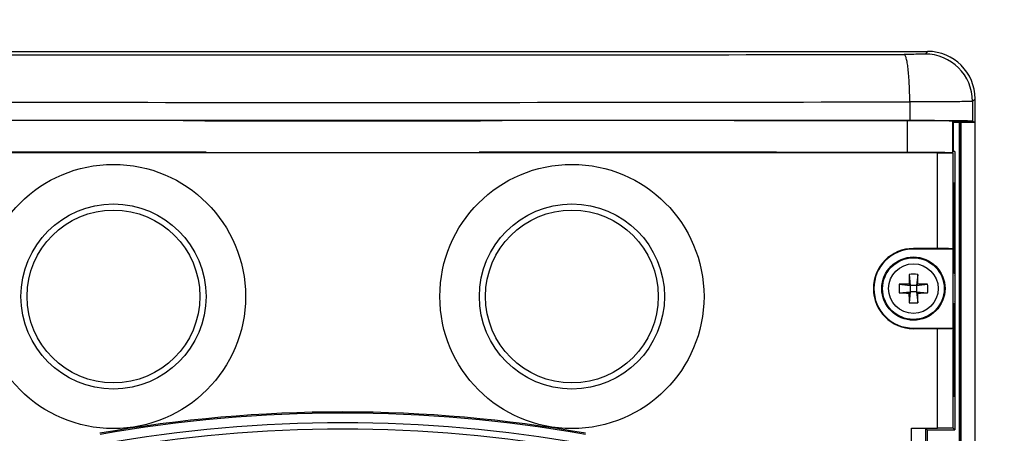
# Model space of a CAD drawing. Extents: x 2948 to 4285, y -255 to 784.
# Drawn here: x 3487 to 3612, y 331 to 384 of the extents above; entities that cross this region are included whole.
import ezdxf

# ---------------------------------------------------------------- set-up
doc = ezdxf.new("R2010")
doc.units = 0
doc.header["$MEASUREMENT"] = 0
doc.layers.get('0').update_dxf_attribs({"linetype": 'CONTINUOUS'})
doc.layers.get('Defpoints').update_dxf_attribs({"linetype": 'CONTINUOUS'})
for name, color, linetype in [('02___PRT_ALL_AXES', 7, 'CONTINUOUS'), ('1', 7, 'CONTINUOUS'), ('DIMS', 5, 'CONTINUOUS'), ('OBJECT', 1, 'CONTINUOUS')]:
    doc.layers.add(name, color=color, linetype=linetype)
doc.styles.get("Standard").update_dxf_attribs({"font": 'romans.shx', "oblique": 10, "height": 30})
doc.dimstyles.get("Standard").update_dxf_attribs({"dimtxt": 20, "dimasz": 20, "dimexe": 3, "dimexo": 30, "dimgap": 20, "dimtad": 0, "dimdec": 0, "dimzin": 0, "dimdsep": 46, "dimtxsty": 'Standard', "dimblk": 'OBLIQUE', "dimcen": 12, "dimclrd": 5, "dimclre": 5, "dimclrt": 7, "dimadec": 0, "dimazin": 0, "dimtfac": 1, "dimtdec": 0, "dimtofl": 0, "dimtmove": 0, "dimatfit": 3, "dimldrblk": 'OBLIQUE', "dimfxl": 1, "dimtolj": 1, "dimtzin": 0, "dimarcsym": 0})

# ---------------------------------------------------------------- blocks, each defined once
blk = doc.blocks.new('_Oblique')
at = {"layer": 'OBJECT', "color": 0, "lineweight": -2}
blk.add_line((-0.5, -0.5), (0.5, 0.5), dxfattribs=at)
blk = doc.blocks.new('*D1')
at = {"layer": 'Defpoints', "color": 0}
for p in [(3608.04, 475.83), (3448.04, 370.67), (3608.04, 370.67)]:
    blk.add_point(p, dxfattribs=at)
at = {"layer": 'DIMS', "color": 5, "lineweight": -2}
for p, q in [((3448.04, 400.67), (3448.04, 478.83)), ((3608.04, 400.67), (3608.04, 478.83)), ((3448.04, 475.83), (3608.04, 475.83)), ((3608.04, 475.83), (3628.04, 475.83))]:
    blk.add_line(p, q, dxfattribs=at)
at = {"layer": 'DIMS', "color": 5, "lineweight": -2, "xscale": 20, "yscale": 20, "zscale": 20, "rotation": 180}
blk.add_blockref('_Oblique', (3448.04, 475.83), dxfattribs=at)
at = {"layer": 'DIMS', "color": 5, "lineweight": -2, "xscale": 20, "yscale": 20, "zscale": 20}
blk.add_blockref('_Oblique', (3608.04, 475.83), dxfattribs=at)
at = {"layer": 'DIMS', "color": 7, "char_height": 30, "attachment_point": 5}
for s, insert in [('\\A1;160mm', (3725.73, 510.83)), ('\\A1;[6.30"]', (3725.73, 432.98))]:
    blk.add_mtext(s, dxfattribs=dict(at, insert=insert))

msp = doc.modelspace()

# ---------------------------------------------------------------- linework, layer by layer
at = {"color": 1, "linetype": 'Continuous'}
for p, q in [((3454.04, 379.67), (3602.04, 379.67)), ((3602.04, 379.67), (3601.71, 379.34)), ((3599.78, 373.29), (3599.78, 370.91)), ((3608.04, 373.67), (3607.71, 373.34)), ((3607.71, 373.34), (3607.71, 370.84)), ((3608.04, 370.67), (3608.04, 373.67)), ((3608.04, 373.67), (3608.04, 373.67)), ((3507.86, 370.92), (3510.6, 370.9)), ((3510.76, 370.92), (3513.1, 370.9)), ((3511.66, 370.89), (3544.42, 370.89)), ((3514.16, 370.9), (3541.92, 370.9)), ((3542.98, 370.9), (3545.32, 370.92)), ((3545.48, 370.9), (3548.22, 370.92)), ((3599.47, 370.89), (3599.47, 370.17)), ((3599.47, 370.89), (3599.47, 366.89)), ((3605.21, 370.17), (3605.21, 370.84)), ((3605.31, 370.79), (3605.21, 370.84)), ((3605.21, 366.84), (3605.21, 370.84)), ((3605.31, 370.79), (3605.21, 370.84)), ((3605.31, 370.17), (3605.31, 370.79)), ((3605.31, 370.74), (3607.81, 370.79)), ((3607.81, 370.79), (3605.31, 370.79)), ((3605.31, 367.03), (3605.31, 370.79)), ((3605.31, 370.74), (3607.81, 370.79)), ((3607.81, 370.79), (3605.31, 370.79)), ((3608.04, 370.67), (3605.31, 370.62)), ((3606.04, 370.64), (3606.04, 158.71)), ((3606.18, 158.71), (3606.18, 370.64)), ((3606.24, 370.64), (3606.24, 158.71)), ((3607.71, 370.84), (3608.04, 370.67)), ((3607.71, 370.84), (3608.04, 370.67)), ((3608.04, 158.67), (3608.04, 370.67)), ((3603.28, 366.82), (3452.8, 366.82)), ((3510.76, 366.92), (3513.1, 366.9)), ((3514.16, 366.9), (3541.92, 366.9)), ((3542.98, 366.9), (3545.32, 366.92)), ((3603.28, 354.74), (3603.28, 366.82)), ((3605.21, 366.84), (3605.28, 366.8)), ((3605.28, 354.67), (3605.28, 366.8)), ((3605.49, 367.03), (3605.31, 367.03)), ((3605.49, 367.03), (3605.49, 351.33)), ((3605.31, 351.8), (3605.31, 363.03)), ((3605.31, 363.03), (3605.42, 363.03)), ((3605.42, 363.03), (3605.42, 351.54)), ((3600.24, 354.74), (3600.24, 354.67)), ((3603.28, 354.74), (3600.24, 354.74)), ((3605.28, 354.67), (3600.24, 354.67)), ((3605.28, 344.67), (3605.28, 354.67)), ((3605.28, 354.67), (3605.28, 354.67)), ((3599.7, 351.47), (3599.84, 350.07)), ((3600.78, 351.47), (3600.64, 350.07)), ((3598.45, 350.21), (3599.84, 350.07)), ((3599.84, 350.07), (3599.67, 350.24)), ((3599.84, 350.07), (3599.84, 349.27)), ((3600.64, 350.07), (3599.84, 350.07)), ((3600.64, 350.07), (3600.81, 350.24)), ((3600.64, 350.07), (3602.04, 350.21)), ((3600.64, 350.07), (3600.64, 349.27)), ((3605.54, 348.19), (3605.54, 351.15)), ((3598.45, 349.13), (3599.84, 349.27)), ((3599.84, 349.27), (3599.67, 349.1)), ((3599.84, 349.27), (3599.7, 347.88)), ((3600.64, 349.27), (3599.84, 349.27)), ((3600.64, 349.27), (3600.78, 347.88)), ((3600.64, 349.27), (3602.04, 349.13)), ((3600.64, 349.27), (3600.81, 349.1)), ((3605.31, 336.03), (3605.31, 347.54)), ((3605.42, 347.81), (3605.42, 336.03)), ((3605.49, 348.01), (3605.49, 331.79)), ((3600.24, 344.6), (3600.24, 344.67)), ((3600.24, 344.67), (3605.28, 344.67)), ((3603.28, 344.6), (3600.24, 344.6)), ((3603.28, 332.03), (3603.28, 344.6)), ((3605.28, 344.67), (3605.28, 344.67)), ((3605.28, 332), (3605.28, 344.67)), ((3605.42, 336.03), (3605.31, 336.03)), ((3599.99, 318.03), (3599.99, 332.03)), ((3599.99, 332.03), (3603.28, 332.03)), ((3599.99, 332.03), (3601.8, 331.98)), ((3601.8, 318.08), (3601.8, 331.98)), ((3601.99, 331.79), (3601.8, 331.98)), ((3601.99, 331.79), (3605.49, 331.79)), ((3602.04, 318.28), (3602.04, 331.79)), ((3605.28, 332), (3605.49, 331.79))]:
    msp.add_line(p, q, dxfattribs=at)
for centre, radius in [((3499.04, 348.67), 16.71), ((3557.04, 348.67), 16.71), ((3499.04, 348.67), 11.71), ((3557.04, 348.67), 11.71), ((3499.04, 348.67), 10.93), ((3557.04, 348.67), 10.93), ((3600.24, 349.67), 4), ((3600.24, 349.67), 3.9), ((3600.24, 349.67), 3.14)]:
    msp.add_circle(centre, radius, dxfattribs=at)
for centre, radius, start, end in [((3528.04, 34468.75), 34089.53, 269.880621, 270.119379), ((3601.71, 373.34), 6, 0.021, 89.979), ((3602.04, 373.67), 6, 0.0058, 89.9761), ((3528.04, 35150.62), 34777.4, 269.881808, 270.118192), ((3600.24, 349.67), 5.07, 90, 270), ((3600.24, 349.67), 5, 90, 270), ((3654.21, 349.66), 54.53, 178.1027, 179.3931), ((3600.24, 344.41), 7.08, 85.6134, 94.3866), ((3549.19, 349.73), 51.62, 0.5705, 1.9337), ((3600.24, 349.67), 5.5, 19.8114, 22.8135), ((3600.24, 349.67), 5.5, 15.6343, 17.5397), ((3605.5, 349.67), 7.07, 175.6158, 180.0072), ((3600.19, 298.62), 51.62, 90.5705, 91.9337), ((3600.23, 295.71), 54.53, 88.1027, 89.3931), ((3594.99, 349.67), 7.07, 359.9928, 4.3842), ((3605.5, 349.67), 7.07, 179.9928, 184.3842), ((3600.25, 403.63), 54.53, 268.1027, 269.3931), ((3651.29, 349.62), 51.62, 180.5705, 181.9337), ((3546.28, 349.68), 54.53, 358.1027, 359.3931), ((3600.3, 400.72), 51.62, 270.5705, 271.9337), ((3594.99, 349.67), 7.07, 355.6158, 0.0072), ((3600.24, 354.94), 7.08, 265.6134, 274.3866), ((3600.24, 349.67), 5.5, 337.1865, 340.1886), ((3600.24, 349.67), 5.5, 342.4603, 344.3657), ((3528.04, 157.88), 176.19, 79.9569, 100.0431), ((3528.04, 157.88), 176.05, 79.9569, 100.0431)]:
    msp.add_arc(centre, radius, start, end, dxfattribs=at)
for centre, major_axis, ratio, start_param, end_param in [((3602.04, 373.67), (6, 0), 0.999848, 0, 1.570796), ((3528.04, 365.68), (603.68, 0), 0.008727, 1.451677, 1.689916), ((3528.04, 365.68), (603.68, 0), 0.008727, 1.451677, 1.689916), ((3528.04, 365.68), (601.18, 0), 0.008727, 1.606231, 1.689899), ((3528.04, 365.68), (601.18, 0), 0.008727, 1.601385, 1.689899), ((3506.8, 370.91), (1.5, 0), 0.008727, 0.785398, 1.606231), ((3509.7, 370.91), (1.5, 0), 0.008727, 0.785398, 1.601385), ((3511.66, 370.91), (1.5, 0), 0.008727, -2.356194, -1.570796), ((3514.16, 370.91), (1.5, 0), 0.008727, -2.356194, -1.570796), ((3541.92, 370.91), (1.5, 0), 0.008727, -1.570796, -0.785398), ((3544.42, 370.91), (1.5, 0), 0.008727, -1.570796, -0.785398), ((3546.38, 370.91), (1.5, 0), 0.008727, 1.540207, 2.356194), ((3528.04, 365.68), (601.18, 0), 0.008727, 1.451694, 1.540207), ((3549.29, 370.91), (1.5, 0), 0.008727, 1.535362, 2.356194), ((3528.04, 365.68), (601.18, 0), 0.008727, 1.451694, 1.535362), ((3598.7, 370.84), (6.51, 0), 0.008727, 0.017453, 1.451694), ((3598.7, 370.84), (6.51, 0), 0.008727, 0.017453, 1.451694), ((3598.71, 370.84), (9, 0), 0.008727, 0.017453, 1.451677), ((3598.71, 370.84), (9, 0), 0.008727, 0.017453, 1.451677), ((3528.04, 361.68), (601.18, 0), 0.008727, 1.601385, 1.689899), ((3509.7, 366.91), (1.5, 0), 0.008727, 0.785398, 1.601385), ((3514.16, 366.91), (1.5, 0), 0.008727, -2.356194, -1.570796), ((3541.92, 366.91), (1.5, 0), 0.008727, -1.570796, -0.785398), ((3546.38, 366.91), (1.5, 0), 0.008727, 1.540207, 2.356194), ((3528.04, 361.68), (601.18, 0), 0.008727, 1.451694, 1.540207), ((3598.7, 366.84), (6.51, 0), 0.008727, 0.017453, 1.451694), ((3603.28, 366.8), (2, 0), 0.008727, 0.017453, 1.570796), ((3603.28, 354.67), (2, 0), 0.034921, 0.017453, 1.570796), ((3603.28, 344.67), (2, 0), 0.034921, -1.570796, -0.017453), ((3603.28, 332), (2, 0), 0.017455, 0.017453, 1.570796)]:
    msp.add_ellipse(centre, major_axis=major_axis, ratio=ratio, start_param=start_param, end_param=end_param, dxfattribs=at)
for points, knots in [([(3601.71, 379.34), (3601.7, 379.33), (3601.62, 379.34), (3601.48, 379.32), (3601.23, 379.32), (3600.91, 379.31), (3600.52, 379.3), (3599.9, 379.29), (3599.41, 379.29), (3599.07, 379.29)], [0, 0, 0, 0, 0.021999, 0.079471, 0.17072, 0.292847, 0.441945, 0.613208, 1, 1, 1, 1]), ([(3599.78, 373.29), (3599.78, 374.05), (3599.75, 375.15), (3599.66, 376.55), (3599.58, 377.45), (3599.48, 378.18), (3599.36, 378.75), (3599.25, 379.09), (3599.13, 379.28), (3599.07, 379.29)], [0, 0, 0, 0, 0.372028, 0.540744, 0.689559, 0.813033, 0.90693, 0.968699, 1, 1, 1, 1]), ([(3607.71, 373.34), (3607.69, 373.34), (3607.63, 373.34), (3607.51, 373.33), (3607.32, 373.33), (3606.93, 373.32), (3606.28, 373.31), (3605.32, 373.31), (3604.15, 373.3), (3602.28, 373.29), (3600.8, 373.29), (3599.78, 373.29)], [0, 0, 0, 0, 0.006363, 0.021765, 0.046104, 0.07918, 0.170428, 0.292587, 0.441736, 0.613063, 1, 1, 1, 1])]:
    msp.add_open_spline(points, degree=3, knots=knots, dxfattribs=at)
at = {"layer": '02___PRT_ALL_AXES', "color": 1, "linetype": 'Continuous'}
for centre in [(3499.04, 348.67), (3557.04, 348.67)]:
    msp.add_circle(centre, 10.93, dxfattribs=at)
at = {"layer": '1', "color": 1, "linetype": 'Continuous'}
for radius in [174.8, 174]:
    msp.add_arc((3528.04, 157.88), radius, 79.9569, 100.0431, dxfattribs=at)

# ---------------------------------------------------------------- dimensions: what is measured, and where the dimension line sits
at = {"layer": 'DIMS', "color": 7}
dim = msp.add_linear_dim(base=(3608.04, 475.83), p1=(3448.04, 370.67), p2=(3608.04, 370.67), dimstyle='Standard', override={"dimpost": 'mm\\X'}, dxfattribs=at)
dim.commit()
dim.dimension.update_dxf_attribs({"geometry": '*D1', "text_midpoint": (3725.73, 475.83)})

doc.saveas('drawing.dxf')
